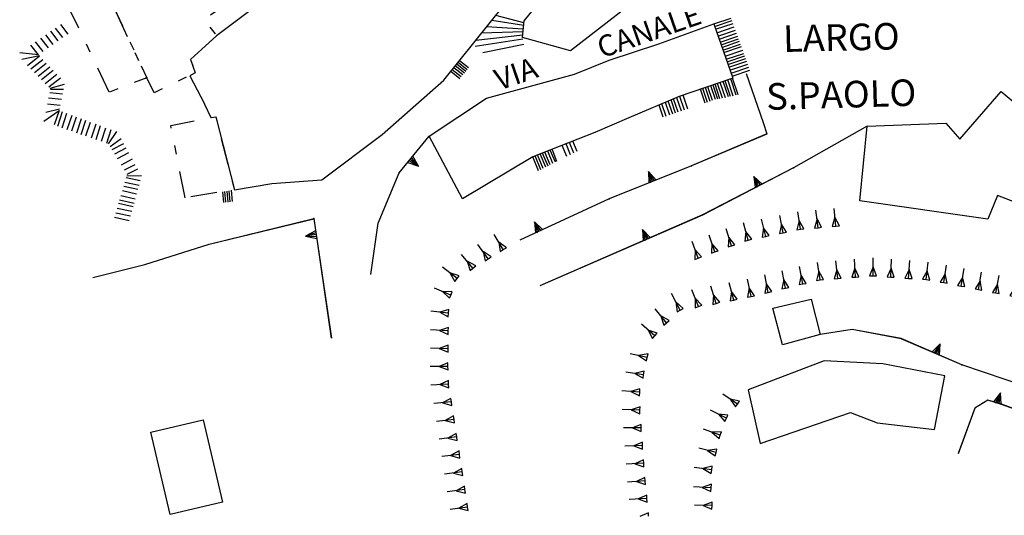
# Model space of a CAD drawing. Units: millimetres. Extents: x 71 to 7993, y 70 to 2100.
# Drawn here: x 1449 to 1560, y 854 to 910 of the extents above; entities that cross this region are included whole.
import ezdxf

# ---------------------------------------------------------------- set-up
doc = ezdxf.new("R2010")
doc.units = ezdxf.units.MM
doc.linetypes.add('CENTER2', pattern=[28.575, 19.05, -3.175, 3.175, -3.175])
doc.linetypes.add('DASHED', pattern=[19.05, 12.7, -6.35])
for name, color, linetype in [('BARACCA', 190, 'Continuous'), ('EDIFICIO', 190, 'Continuous'), ('PONTE_GENERICO', 6, 'Continuous'), ('RUDERE_V', 252, 'CENTER2'), ('SCALINI', 190, 'Continuous'), ('SCARPATA_V', 153, 'Continuous'), ('STRADA_CAM_E_MURO', 212, 'DASHED'), ('STRADA_CAM_E_MURO_V', 221, 'Continuous'), ('STRADA_E_MURO', 212, 'Continuous'), ('STRADA_E_MURO_V', 221, 'Continuous'), ('TOPONOMASTICA', 120, 'Continuous')]:
    doc.layers.add(name, color=color, linetype=linetype)
doc.styles.add('ROMANS', font='romans')

# ---------------------------------------------------------------- blocks, each defined once
blk = doc.blocks.new('22012167')
at = {"layer": 'SCARPATA_V'}
for p, q in [((96404.085938, 86441.164063), (96402.429688, 86442.296875)), ((96404.3125, 86441.492188), (96403.257813, 86441.726563)), ((96403.257813, 86441.726563), (96403.859375, 86440.835938)), ((96402.84375, 86439.554688), (96401.039063, 86440.484375)), ((96403.859375, 86440.835938), (96404.085938, 86441.164063)), ((96404.085938, 86441.164063), (96404.3125, 86441.492188)), ((96403.023438, 86439.914063), (96401.945313, 86440.015625)), ((96401.945313, 86440.015625), (96402.664063, 86439.195313)), ((96402.664063, 86439.195313), (96402.84375, 86439.554688)), ((96402.84375, 86439.554688), (96403.023438, 86439.914063)), ((96402.15625, 86437.640625), (96400.273438, 86438.34375)), ((96402.296875, 86438.015625), (96401.21875, 86437.992188)), ((96401.21875, 86437.992188), (96402.015625, 86437.265625)), ((96402.015625, 86437.265625), (96402.15625, 86437.640625)), ((96402.15625, 86437.640625), (96402.296875, 86438.015625)), ((96401.671875, 86435.695313), (96399.734375, 86436.1875)), ((96401.773438, 86436.085938), (96400.703125, 86435.9375)), ((96401.671875, 86435.695313), (96401.773438, 86436.085938)), ((96400.703125, 86435.9375), (96401.570313, 86435.304688)), ((96401.570313, 86435.304688), (96401.671875, 86435.695313)), ((96401.1875, 86433.734375), (96399.195313, 86434.015625)), ((96401.242188, 86434.132813), (96400.195313, 86433.875)), ((96400.195313, 86433.875), (96401.132813, 86433.335938)), ((96401.1875, 86433.734375), (96401.242188, 86434.132813)), ((96401.132813, 86433.335938), (96401.1875, 86433.734375)), ((96401.125, 86431.703125), (96399.117188, 86431.8125)), ((96401.148438, 86432.101563), (96400.125, 86431.757813)), ((96400.125, 86431.757813), (96401.101563, 86431.304688)), ((96401.101563, 86431.304688), (96401.125, 86431.703125)), ((96401.125, 86431.703125), (96401.148438, 86432.101563)), ((96401.234375, 86429.695313), (96399.226563, 86429.765625)), ((96401.25, 86430.09375), (96400.234375, 86429.726563)), ((96400.234375, 86429.726563), (96401.21875, 86429.296875)), ((96401.21875, 86429.296875), (96401.234375, 86429.695313)), ((96401.234375, 86429.695313), (96401.25, 86430.09375))]:
    blk.add_line(p, q, dxfattribs=at)
blk = doc.blocks.new('22012166')
at = {"layer": 'SCARPATA_V'}
for p, q in [((96393.914063, 86446.429688), (96391.960938, 86446.835938)), ((96393.992188, 86446.820313), (96392.9375, 86446.632813)), ((96392.9375, 86446.632813), (96393.835938, 86446.039063)), ((96393.835938, 86446.039063), (96393.914063, 86446.429688)), ((96393.914063, 86446.429688), (96393.992188, 86446.820313)), ((96393.546875, 86444.875), (96392.5, 86444.617188)), ((96393.492188, 86444.476563), (96393.546875, 86444.875)), ((96393.492188, 86444.476563), (96391.5, 86444.757813)), ((96392.5, 86444.617188), (96393.4375, 86444.078125)), ((96393.4375, 86444.078125), (96393.492188, 86444.476563)), ((96393.054688, 86442.5), (96391.046875, 86442.664063)), ((96393.085938, 86442.898438), (96392.054688, 86442.578125)), ((96393.054688, 86442.5), (96393.085938, 86442.898438)), ((96392.054688, 86442.578125), (96393.023438, 86442.101563)), ((96393.023438, 86442.101563), (96393.054688, 86442.5)), ((96393.085938, 86440.46875), (96391.078125, 86440.539063)), ((96393.101563, 86440.867188), (96392.085938, 86440.5)), ((96392.085938, 86440.5), (96393.070313, 86440.070313)), ((96393.070313, 86440.070313), (96393.085938, 86440.46875)), ((96393.085938, 86440.46875), (96393.101563, 86440.867188)), ((96393.226563, 86438.46875), (96391.226563, 86438.476563)), ((96393.226563, 86438.867188), (96392.226563, 86438.46875)), ((96392.226563, 86438.46875), (96393.226563, 86438.070313)), ((96393.226563, 86438.46875), (96393.226563, 86438.867188)), ((96393.226563, 86438.070313), (96393.226563, 86438.46875)), ((96393.367188, 86436.46875), (96391.375, 86436.414063)), ((96393.359375, 86436.867188), (96392.375, 86436.445313)), ((96392.375, 86436.445313), (96393.375, 86436.070313)), ((96393.367188, 86436.46875), (96393.359375, 86436.867188)), ((96393.375, 86436.070313), (96393.367188, 86436.46875)), ((96393.492188, 86434.875), (96392.523438, 86434.421875)), ((96393.515625, 86434.476563), (96393.492188, 86434.875)), ((96393.515625, 86434.476563), (96391.523438, 86434.359375)), ((96392.523438, 86434.421875), (96393.539063, 86434.078125)), ((96393.539063, 86434.078125), (96393.515625, 86434.476563)), ((96393.648438, 86432.882813), (96392.6875, 86432.40625)), ((96393.679688, 86432.484375), (96393.648438, 86432.882813)), ((96393.679688, 86432.484375), (96391.6875, 86432.328125)), ((96392.6875, 86432.40625), (96393.710938, 86432.085938)), ((96393.710938, 86432.085938), (96393.679688, 86432.484375)), ((96393.875, 86430.492188), (96391.875, 86430.390625)), ((96393.851563, 86430.890625), (96392.875, 86430.445313)), ((96392.875, 86430.445313), (96393.898438, 86430.09375)), ((96393.875, 86430.492188), (96393.851563, 86430.890625)), ((96393.898438, 86430.09375), (96393.875, 86430.492188)), ((96394.054688, 86428.898438), (96393.0625, 86428.484375)), ((96394.0625, 86428.5), (96394.054688, 86428.898438))]:
    blk.add_line(p, q, dxfattribs=at)
blk = doc.blocks.new('22012165')
at = {"layer": 'SCARPATA_V'}
for p, q in [((96413.421875, 86455.171875), (96413.117188, 86457.148438)), ((96415.421875, 86455.335938), (96415.21875, 86457.328125)), ((96417.414063, 86455.5), (96417.3125, 86457.5)), ((96419.414063, 86455.648438), (96419.414063, 86457.65625)), ((96421.414063, 86455.5), (96421.492188, 86457.5)), ((96423.414063, 86455.351563), (96423.570313, 86457.351563)), ((96425.40625, 86455.210938), (96425.632813, 86457.195313)), ((96409.515625, 86454.242188), (96409.132813, 86456.210938)), ((96411.46875, 86454.71875), (96411.109375, 86456.695313)), ((96413.273438, 86456.15625), (96413.023438, 86455.109375)), ((96413.820313, 86455.234375), (96413.273438, 86456.15625)), ((96415.320313, 86456.328125), (96415.023438, 86455.296875)), ((96415.820313, 86455.375), (96415.320313, 86456.328125)), ((96417.367188, 86456.5), (96417.015625, 86455.476563)), ((96417.8125, 86455.523438), (96417.367188, 86456.5)), ((96419.414063, 86456.648438), (96419.015625, 86455.648438)), ((96419.8125, 86455.648438), (96419.414063, 86456.648438)), ((96421.453125, 86456.5), (96421.015625, 86455.515625)), ((96421.8125, 86455.484375), (96421.453125, 86456.5)), ((96423.492188, 86456.351563), (96423.015625, 86455.382813)), ((96423.8125, 86455.320313), (96423.492188, 86456.351563)), ((96425.515625, 86456.203125), (96425.007813, 86455.257813)), ((96425.804688, 86455.164063), (96425.515625, 86456.203125)), ((96427.390625, 86454.867188), (96427.695313, 86456.84375)), ((96429.359375, 86454.476563), (96429.6875, 86456.453125)), ((96431.320313, 86454.09375), (96431.664063, 86456.0625)), ((96405.632813, 86453.296875), (96405.210938, 86455.257813)), ((96407.570313, 86453.773438), (96407.171875, 86455.734375)), ((96409.328125, 86455.226563), (96409.125, 86454.164063)), ((96409.90625, 86454.320313), (96409.328125, 86455.226563)), ((96411.289063, 86455.703125), (96411.078125, 86454.648438)), ((96411.859375, 86454.789063), (96411.289063, 86455.703125)), ((96413.023438, 86455.109375), (96413.421875, 86455.171875)), ((96413.421875, 86455.171875), (96413.820313, 86455.234375)), ((96415.023438, 86455.296875), (96415.421875, 86455.335938)), ((96415.421875, 86455.335938), (96415.820313, 86455.375)), ((96417.015625, 86455.476563), (96417.414063, 86455.5)), ((96417.414063, 86455.5), (96417.8125, 86455.523438)), ((96419.015625, 86455.648438), (96419.414063, 86455.648438)), ((96419.414063, 86455.648438), (96419.8125, 86455.648438)), ((96421.015625, 86455.515625), (96421.414063, 86455.5)), ((96421.414063, 86455.5), (96421.8125, 86455.484375)), ((96423.015625, 86455.382813), (96423.414063, 86455.351563)), ((96423.414063, 86455.351563), (96423.8125, 86455.320313)), ((96425.007813, 86455.257813), (96425.40625, 86455.210938)), ((96425.40625, 86455.210938), (96425.804688, 86455.164063)), ((96427.539063, 86455.851563), (96426.992188, 86454.929688)), ((96426.992188, 86454.929688), (96427.390625, 86454.867188)), ((96427.789063, 86454.804688), (96427.539063, 86455.851563)), ((96429.523438, 86455.460938), (96428.960938, 86454.539063)), ((96429.757813, 86454.414063), (96429.523438, 86455.460938)), ((96431.492188, 86455.078125), (96430.929688, 86454.164063)), ((96431.710938, 86454.023438), (96431.492188, 86455.078125)), ((96433.273438, 86453.703125), (96433.640625, 86455.671875)), ((96435.242188, 86453.320313), (96435.625, 86455.28125)), ((96437.210938, 86452.929688), (96437.617188, 86454.890625)), ((96399.710938, 86452.164063), (96398.960938, 86454.0625)), ((96401.703125, 86452.53125), (96401.070313, 86454.453125)), ((96403.671875, 86452.898438), (96403.15625, 86454.84375)), ((96403.414063, 86453.867188), (96403.289063, 86452.796875)), ((96404.054688, 86453), (96403.414063, 86453.867188)), ((96405.421875, 86454.273438), (96405.242188, 86453.210938)), ((96406.023438, 86453.382813), (96405.421875, 86454.273438)), ((96407.375, 86454.75), (96407.179688, 86453.695313)), ((96407.179688, 86453.695313), (96407.570313, 86453.773438)), ((96407.960938, 86453.851563), (96407.375, 86454.75)), ((96407.570313, 86453.773438), (96407.960938, 86453.851563)), ((96409.125, 86454.164063), (96409.515625, 86454.242188)), ((96409.515625, 86454.242188), (96409.90625, 86454.320313)), ((96411.078125, 86454.648438), (96411.46875, 86454.71875)), ((96411.46875, 86454.71875), (96411.859375, 86454.789063)), ((96427.390625, 86454.867188), (96427.789063, 86454.804688)), ((96428.960938, 86454.539063), (96429.359375, 86454.476563)), ((96429.359375, 86454.476563), (96429.757813, 86454.414063)), ((96430.929688, 86454.164063), (96431.320313, 86454.09375)), ((96431.320313, 86454.09375), (96431.710938, 86454.023438)), ((96433.453125, 86454.6875), (96432.882813, 86453.773438)), ((96432.882813, 86453.773438), (96433.273438, 86453.703125)), ((96433.664063, 86453.632813), (96433.453125, 86454.6875)), ((96435.429688, 86454.296875), (96434.851563, 86453.398438)), ((96435.632813, 86453.242188), (96435.429688, 86454.296875)), ((96437.414063, 86453.90625), (96436.820313, 86453.007813)), ((96437.601563, 86452.851563), (96437.414063, 86453.90625)), ((96439.164063, 86452.53125), (96439.601563, 86454.484375)), ((96441.117188, 86452.085938), (96441.601563, 86454.03125)), ((96397.625, 86451.773438), (96396.664063, 86453.632813)), ((96397.976563, 86451.960938), (96397.148438, 86452.703125)), ((96397.148438, 86452.703125), (96397.273438, 86451.585938)), ((96400.085938, 86452.3125), (96399.335938, 86453.109375)), ((96399.335938, 86453.109375), (96399.335938, 86452.015625)), ((96401.390625, 86453.492188), (96401.320313, 86452.40625)), ((96402.085938, 86452.65625), (96401.390625, 86453.492188)), ((96401.703125, 86452.53125), (96402.085938, 86452.65625)), ((96403.289063, 86452.796875), (96403.671875, 86452.898438)), ((96403.671875, 86452.898438), (96404.054688, 86453)), ((96405.242188, 86453.210938), (96405.632813, 86453.296875)), ((96405.632813, 86453.296875), (96406.023438, 86453.382813)), ((96433.273438, 86453.703125), (96433.664063, 86453.632813)), ((96434.851563, 86453.398438), (96435.242188, 86453.320313)), ((96435.242188, 86453.320313), (96435.632813, 86453.242188)), ((96436.820313, 86453.007813), (96437.210938, 86452.929688)), ((96437.210938, 86452.929688), (96437.601563, 86452.851563)), ((96439.382813, 86453.507813), (96438.773438, 86452.617188)), ((96439.554688, 86452.445313), (96439.382813, 86453.507813)), ((96441.359375, 86453.054688), (96440.726563, 86452.179688)), ((96441.507813, 86451.992188), (96441.359375, 86453.054688)), ((96443.0625, 86451.648438), (96443.585938, 86453.585938)), ((96445.023438, 86451.210938), (96445.585938, 86453.132813)), ((96446.992188, 86450.773438), (96447.59375, 86452.679688)), ((96396.078125, 86450.34375), (96394.789063, 86451.90625)), ((96397.273438, 86451.585938), (96397.625, 86451.773438)), ((96397.625, 86451.773438), (96397.976563, 86451.960938)), ((96399.335938, 86452.015625), (96399.710938, 86452.164063)), ((96399.710938, 86452.164063), (96400.085938, 86452.3125)), ((96401.320313, 86452.40625), (96401.703125, 86452.53125)), ((96438.773438, 86452.617188), (96439.164063, 86452.53125)), ((96439.164063, 86452.53125), (96439.554688, 86452.445313)), ((96440.726563, 86452.179688), (96441.117188, 86452.085938)), ((96441.117188, 86452.085938), (96441.507813, 86451.992188)), ((96443.320313, 86452.617188), (96442.679688, 86451.75)), ((96442.679688, 86451.75), (96443.0625, 86451.648438)), ((96443.0625, 86451.648438), (96443.445313, 86451.546875)), ((96443.445313, 86451.546875), (96443.320313, 86452.617188)), ((96445.304688, 86452.171875), (96444.640625, 86451.320313)), ((96445.40625, 86451.101563), (96445.304688, 86452.171875)), ((96447.289063, 86451.726563), (96446.609375, 86450.890625)), ((96447.375, 86450.65625), (96447.289063, 86451.726563)), ((96448.90625, 86450.1875), (96449.5625, 86452.078125)), ((96396.382813, 86450.601563), (96395.4375, 86451.125)), ((96395.4375, 86451.125), (96395.773438, 86450.085938)), ((96396.078125, 86450.34375), (96396.382813, 86450.601563)), ((96444.640625, 86451.320313), (96445.023438, 86451.210938)), ((96445.023438, 86451.210938), (96445.40625, 86451.101563)), ((96446.609375, 86450.890625), (96446.992188, 86450.773438)), ((96446.992188, 86450.773438), (96447.375, 86450.65625)), ((96449.234375, 86451.132813), (96448.53125, 86450.320313)), ((96449.28125, 86450.054688), (96449.234375, 86451.132813)), ((96450.742188, 86449.351563), (96451.453125, 86451.21875)), ((96394.757813, 86448.851563), (96393.257813, 86450.171875)), ((96395.023438, 86449.148438), (96394.007813, 86449.507813)), ((96394.007813, 86449.507813), (96394.492188, 86448.554688)), ((96395.773438, 86450.085938), (96396.078125, 86450.34375)), ((96448.53125, 86450.320313), (96448.90625, 86450.1875)), ((96448.90625, 86450.1875), (96449.28125, 86450.054688)), ((96451.09375, 86450.28125), (96450.367188, 86449.492188)), ((96450.367188, 86449.492188), (96450.742188, 86449.351563)), ((96450.742188, 86449.351563), (96451.117188, 86449.210938)), ((96451.117188, 86449.210938), (96451.09375, 86450.28125)), ((96452.945313, 86449.445313), (96452.195313, 86448.679688)), ((96452.5625, 86448.523438), (96453.335938, 86450.367188)), ((96452.929688, 86448.367188), (96452.945313, 86449.445313)), ((96454.382813, 86447.695313), (96455.210938, 86449.515625)), ((96394.492188, 86448.554688), (96394.757813, 86448.851563)), ((96394.757813, 86448.851563), (96395.023438, 86449.148438)), ((96452.195313, 86448.679688), (96452.5625, 86448.523438)), ((96452.5625, 86448.523438), (96452.929688, 86448.367188)), ((96454.796875, 86448.601563), (96454.015625, 86447.859375)), ((96454.75, 86447.53125), (96454.796875, 86448.601563)), ((96454.015625, 86447.859375), (96454.382813, 86447.695313)), ((96454.382813, 86447.695313), (96454.75, 86447.53125))]:
    blk.add_line(p, q, dxfattribs=at)
blk = doc.blocks.new('22012164')
at = {"layer": 'SCARPATA_V'}
for p, q in [((96411.210938, 86460.890625), (96410.921875, 86462.867188)), ((96413.203125, 86461.070313), (96412.960938, 86463.054688)), ((96415.203125, 86461.25), (96415.007813, 86463.242188)), ((96405.320313, 86459.671875), (96404.78125, 86461.601563)), ((96407.28125, 86460.078125), (96406.820313, 86462.03125)), ((96409.242188, 86460.484375), (96408.867188, 86462.453125)), ((96411.070313, 86461.875), (96410.8125, 86460.835938)), ((96411.609375, 86460.945313), (96411.070313, 86461.875)), ((96413.085938, 86462.0625), (96412.804688, 86461.023438)), ((96413.601563, 86461.117188), (96413.085938, 86462.0625)), ((96415.109375, 86462.242188), (96414.804688, 86461.210938)), ((96415.601563, 86461.289063), (96415.109375, 86462.242188)), ((96403.421875, 86459.03125), (96402.820313, 86460.945313)), ((96405.054688, 86460.632813), (96404.9375, 86459.5625)), ((96405.703125, 86459.78125), (96405.054688, 86460.632813)), ((96407.054688, 86461.054688), (96406.890625, 86459.984375)), ((96407.671875, 86460.171875), (96407.054688, 86461.054688)), ((96409.054688, 86461.46875), (96408.851563, 86460.40625)), ((96408.851563, 86460.40625), (96409.242188, 86460.484375)), ((96409.632813, 86460.5625), (96409.054688, 86461.46875)), ((96409.242188, 86460.484375), (96409.632813, 86460.5625)), ((96410.8125, 86460.835938), (96411.210938, 86460.890625)), ((96411.210938, 86460.890625), (96411.609375, 86460.945313)), ((96412.804688, 86461.023438), (96413.203125, 86461.070313)), ((96413.203125, 86461.070313), (96413.601563, 86461.117188)), ((96414.804688, 86461.210938), (96415.203125, 86461.25)), ((96415.203125, 86461.25), (96415.601563, 86461.289063)), ((96399.671875, 86457.625), (96398.96875, 86459.5)), ((96401.546875, 86458.328125), (96400.890625, 86460.21875)), ((96403.125, 86459.984375), (96403.039063, 86458.914063)), ((96403.804688, 86459.148438), (96403.125, 86459.984375)), ((96404.9375, 86459.5625), (96405.320313, 86459.671875)), ((96405.320313, 86459.671875), (96405.703125, 86459.78125)), ((96406.890625, 86459.984375), (96407.28125, 86460.078125)), ((96407.28125, 86460.078125), (96407.671875, 86460.171875)), ((96399.320313, 86458.5625), (96399.296875, 86457.484375)), ((96400.046875, 86457.765625), (96399.320313, 86458.5625)), ((96401.21875, 86459.273438), (96401.171875, 86458.195313)), ((96401.171875, 86458.195313), (96401.546875, 86458.328125)), ((96401.921875, 86458.460938), (96401.21875, 86459.273438)), ((96401.546875, 86458.328125), (96401.921875, 86458.460938)), ((96403.039063, 86458.914063), (96403.421875, 86459.03125)), ((96403.421875, 86459.03125), (96403.804688, 86459.148438)), ((96399.296875, 86457.484375), (96399.671875, 86457.625)), ((96399.671875, 86457.625), (96400.046875, 86457.765625))]:
    blk.add_line(p, q, dxfattribs=at)
blk = doc.blocks.new('22012163')
at = {"layer": 'STRADA_E_MURO_V'}
for p, q in [((96418.742188, 86472.546875), (96410.4375, 86467.84375)), ((96410.4375, 86467.84375), (96400.132813, 86462.507813)), ((96406.484375, 86465.796875), (96405.929688, 86466.859375)), ((96400.132813, 86462.507813), (96381.757813, 86454.492188)), ((96393.851563, 86459.765625), (96393.375, 86460.867188))]:
    blk.add_line(p, q, dxfattribs=at)
for points in [[(96406.882813, 86466), (96405.929688, 86466.859375), (96406.085938, 86465.59375)], [(96406.6875, 86465.898438), (96405.929688, 86466.859375), (96406.28125, 86465.695313)], [(96394.265625, 86459.945313), (96393.375, 86460.867188), (96393.4375, 86459.585938)], [(96394.054688, 86459.859375), (96393.375, 86460.867188), (96393.648438, 86459.671875)]]:
    blk.add_lwpolyline(points, dxfattribs=at)
for p in [(96410.4375, 86467.84375), (96406.28125, 86465.695313), (96400.132813, 86462.507813), (96393.648438, 86459.671875)]:
    blk.add_point(p, dxfattribs=at)
blk = doc.blocks.new('22012157')
at = {"layer": 'STRADA_CAM_E_MURO_V'}
for p, q in [((96432.390625, 86441.609375), (96430.921875, 86440.703125)), ((96433.90625, 86441.132813), (96432.390625, 86441.609375)), ((96433.453125, 86441.273438), (96433.8125, 86442.421875)), ((96430.921875, 86440.703125), (96429.023438, 86435.5625)), ((96436.671875, 86440.148438), (96433.90625, 86441.132813)), ((96447.796875, 86434.75), (96436.671875, 86440.148438)), ((96446.195313, 86435.523438), (96446.71875, 86436.601563)), ((96454.398438, 86431.257813), (96447.796875, 86434.75)), ((96458.671875, 86429.179688), (96454.398438, 86431.257813))]:
    blk.add_line(p, q, dxfattribs=at)
for points in [[(96433.882813, 86441.140625), (96433.8125, 86442.421875), (96433.023438, 86441.40625)], [(96433.664063, 86441.203125), (96433.8125, 86442.421875), (96433.242188, 86441.34375)], [(96446.601563, 86435.328125), (96446.71875, 86436.601563), (96445.789063, 86435.71875)], [(96446.398438, 86435.421875), (96446.71875, 86436.601563), (96445.992188, 86435.625)]]:
    blk.add_lwpolyline(points, dxfattribs=at)
for p in [(96433.242188, 86441.34375), (96433.90625, 86441.132813), (96445.992188, 86435.625), (96447.796875, 86434.75)]:
    blk.add_point(p, dxfattribs=at)
blk = doc.blocks.new('22012151')
at = {"layer": 'STRADA_CAM_E_MURO_V'}
for p, q in [((96417.039063, 86449.5625), (96413.421875, 86449.007813)), ((96422.601563, 86448.546875), (96417.039063, 86449.5625)), ((96429.453125, 86445.601563), (96422.601563, 86448.546875)), ((96426.507813, 86446.867188), (96426.984375, 86447.96875)), ((96437.867188, 86442.742188), (96429.453125, 86445.601563)), ((96480.851563, 86445.71875), (96475.570313, 86444.65625)), ((96475.570313, 86444.65625), (96468.546875, 86442.820313)), ((96443.898438, 86441.6875), (96437.867188, 86442.742188)), ((96439.75, 86442.414063), (96439.953125, 86443.59375)), ((96468.546875, 86442.820313), (96460.351563, 86440.710938)), ((96467.234375, 86442.484375), (96466.9375, 86443.648438)), ((96448.820313, 86440.453125), (96443.898438, 86441.6875)), ((96453.71875, 86439.929688), (96448.820313, 86440.453125)), ((96453.507813, 86439.953125), (96453.632813, 86441.148438)), ((96460.351563, 86440.710938), (96453.71875, 86439.929688))]:
    blk.add_line(p, q, dxfattribs=at)
for points in [[(96426.921875, 86446.6875), (96426.984375, 86447.96875), (96426.09375, 86447.046875)], [(96426.710938, 86446.78125), (96426.984375, 86447.96875), (96426.304688, 86446.953125)], [(96440.195313, 86442.335938), (96439.953125, 86443.59375), (96439.304688, 86442.492188)], [(96439.96875, 86442.375), (96439.953125, 86443.59375), (96439.53125, 86442.453125)], [(96467.671875, 86442.59375), (96466.9375, 86443.648438), (96466.796875, 86442.375)], [(96467.453125, 86442.539063), (96466.9375, 86443.648438), (96467.015625, 86442.429688)], [(96453.953125, 86439.90625), (96453.632813, 86441.148438), (96453.0625, 86440)], [(96453.734375, 86439.929688), (96453.632813, 86441.148438), (96453.28125, 86439.976563)]]:
    blk.add_lwpolyline(points, dxfattribs=at)
for p in [(96426.304688, 86446.953125), (96429.453125, 86445.601563), (96468.546875, 86442.820313), (96439.53125, 86442.453125), (96443.898438, 86441.6875), (96467.015625, 86442.429688), (96453.28125, 86439.976563), (96453.71875, 86439.929688)]:
    blk.add_point(p, dxfattribs=at)
blk = doc.blocks.new('22012143')
at = {"layer": 'SCARPATA_V'}
for p, q in [((96377.648438, 86458.59375), (96376.609375, 86460.296875)), ((96377.992188, 86458.804688), (96377.132813, 86459.445313)), ((96377.132813, 86459.445313), (96377.304688, 86458.382813)), ((96375.945313, 86457.554688), (96374.789063, 86459.1875)), ((96376.273438, 86457.789063), (96375.367188, 86458.367188)), ((96375.367188, 86458.367188), (96375.617188, 86457.320313)), ((96377.304688, 86458.382813), (96377.648438, 86458.59375)), ((96377.648438, 86458.59375), (96377.992188, 86458.804688)), ((96374.21875, 86456.5), (96372.9375, 86458.0625)), ((96374.53125, 86456.75), (96373.578125, 86457.28125)), ((96373.578125, 86457.28125), (96373.90625, 86456.25)), ((96375.617188, 86457.320313), (96375.945313, 86457.554688)), ((96375.945313, 86457.554688), (96376.273438, 86457.789063)), ((96372.429688, 86455.320313), (96370.78125, 86456.609375)), ((96373.90625, 86456.25), (96374.21875, 86456.5)), ((96374.21875, 86456.5), (96374.53125, 86456.75)), ((96372.679688, 86455.632813), (96371.609375, 86455.960938)), ((96371.609375, 86455.960938), (96372.179688, 86455.007813)), ((96372.179688, 86455.007813), (96372.429688, 86455.320313)), ((96372.429688, 86455.320313), (96372.679688, 86455.632813)), ((96371.710938, 86453.46875), (96369.867188, 86454.242188)), ((96371.867188, 86453.835938), (96370.789063, 86453.851563)), ((96370.789063, 86453.851563), (96371.554688, 86453.101563)), ((96371.710938, 86453.46875), (96371.867188, 86453.835938)), ((96371.554688, 86453.101563), (96371.710938, 86453.46875)), ((96371.460938, 86451.421875), (96369.46875, 86451.640625)), ((96371.507813, 86451.820313), (96370.46875, 86451.53125)), ((96371.460938, 86451.421875), (96371.507813, 86451.820313)), ((96370.46875, 86451.53125), (96371.414063, 86451.023438)), ((96371.414063, 86451.023438), (96371.460938, 86451.421875)), ((96371.4375, 86449.414063), (96369.445313, 86449.53125)), ((96371.460938, 86449.8125), (96370.445313, 86449.46875)), ((96370.445313, 86449.46875), (96371.414063, 86449.015625)), ((96371.414063, 86449.015625), (96371.4375, 86449.414063)), ((96371.4375, 86449.414063), (96371.460938, 86449.8125)), ((96371.421875, 86447.40625), (96369.421875, 86447.453125)), ((96371.429688, 86447.804688), (96370.421875, 86447.429688)), ((96370.421875, 86447.429688), (96371.414063, 86447.007813)), ((96371.414063, 86447.007813), (96371.421875, 86447.40625)), ((96371.421875, 86447.40625), (96371.429688, 86447.804688)), ((96371.398438, 86445.414063), (96369.398438, 86445.382813)), ((96371.390625, 86445.8125), (96370.398438, 86445.398438)), ((96370.398438, 86445.398438), (96371.40625, 86445.015625)), ((96371.398438, 86445.414063), (96371.390625, 86445.8125)), ((96371.40625, 86445.015625), (96371.398438, 86445.414063)), ((96371.453125, 86443.804688), (96370.476563, 86443.351563)), ((96371.476563, 86443.40625), (96371.453125, 86443.804688)), ((96371.476563, 86443.40625), (96369.46875, 86443.296875)), ((96370.476563, 86443.351563), (96371.5, 86443.007813)), ((96371.5, 86443.007813), (96371.476563, 86443.40625)), ((96371.742188, 86441.804688), (96370.789063, 86441.3125)), ((96371.78125, 86441.40625), (96371.742188, 86441.804688)), ((96371.78125, 86441.40625), (96369.789063, 86441.21875)), ((96370.789063, 86441.3125), (96371.820313, 86441.007813)), ((96371.820313, 86441.007813), (96371.78125, 86441.40625)), ((96372.085938, 86439.429688), (96370.101563, 86439.210938)), ((96372.039063, 86439.828125), (96371.09375, 86439.320313)), ((96371.09375, 86439.320313), (96372.132813, 86439.03125)), ((96372.085938, 86439.429688), (96372.039063, 86439.828125)), ((96372.132813, 86439.03125), (96372.085938, 86439.429688)), ((96372.390625, 86437.445313), (96370.40625, 86437.210938)), ((96372.34375, 86437.84375), (96371.398438, 86437.328125)), ((96371.398438, 86437.328125), (96372.4375, 86437.046875)), ((96372.390625, 86437.445313), (96372.34375, 86437.84375)), ((96372.4375, 86437.046875), (96372.390625, 86437.445313)), ((96372.695313, 86435.46875), (96370.710938, 86435.226563)), ((96372.648438, 86435.867188), (96371.703125, 86435.351563)), ((96371.703125, 86435.351563), (96372.742188, 86435.070313)), ((96372.695313, 86435.46875), (96372.648438, 86435.867188)), ((96372.742188, 86435.070313), (96372.695313, 86435.46875)), ((96372.953125, 86433.890625), (96372.015625, 86433.367188)), ((96373.007813, 86433.492188), (96372.953125, 86433.890625)), ((96373.007813, 86433.492188), (96371.023438, 86433.234375)), ((96372.015625, 86433.367188), (96373.0625, 86433.09375)), ((96373.0625, 86433.09375), (96373.007813, 86433.492188)), ((96373.257813, 86431.90625), (96372.320313, 86431.375)), ((96373.3125, 86431.507813), (96373.257813, 86431.90625)), ((96373.3125, 86431.507813), (96371.328125, 86431.242188)), ((96372.320313, 86431.375), (96373.367188, 86431.109375)), ((96373.367188, 86431.109375), (96373.3125, 86431.507813)), ((96373.617188, 86429.53125), (96371.632813, 86429.25)), ((96373.5625, 86429.929688), (96372.625, 86429.390625)), ((96372.625, 86429.390625), (96373.671875, 86429.132813)), ((96373.617188, 86429.53125), (96373.5625, 86429.929688)), ((96373.671875, 86429.132813), (96373.617188, 86429.53125))]:
    blk.add_line(p, q, dxfattribs=at)
blk = doc.blocks.new('22012134')
at = {"layer": 'STRADA_E_MURO_V'}
for p, q in [((96344.421875, 86459.203125), (96356.25, 86462.09375)), ((96356.25, 86462.09375), (96358.226563, 86448.59375)), ((96356.515625, 86460.289063), (96355.328125, 86460.117188))]:
    blk.add_line(p, q, dxfattribs=at)
for points in [[(96356.453125, 86460.734375), (96355.328125, 86460.117188), (96356.578125, 86459.84375)], [(96356.484375, 86460.507813), (96355.328125, 86460.117188), (96356.546875, 86460.070313)]]:
    blk.add_lwpolyline(points, dxfattribs=at)
for p in [(96356.25, 86462.09375), (96356.546875, 86460.070313)]:
    blk.add_point(p, dxfattribs=at)
blk = doc.blocks.new('22012133')
at = {"layer": 'STRADA_E_MURO_V'}
for p, q in [((96365.882813, 86467.25), (96369.273438, 86471.390625)), ((96367.140625, 86468.789063), (96368.070313, 86468.03125)), ((96363.523438, 86461.578125), (96365.882813, 86467.25)), ((96362.679688, 86455.773438), (96363.523438, 86461.578125))]:
    blk.add_line(p, q, dxfattribs=at)
for points in [[(96366.859375, 86468.4375), (96368.070313, 86468.03125), (96367.421875, 86469.140625)], [(96367, 86468.617188), (96368.070313, 86468.03125), (96367.28125, 86468.960938)]]:
    blk.add_lwpolyline(points, dxfattribs=at)
for p in [(96367.28125, 86468.960938), (96365.882813, 86467.25)]:
    blk.add_point(p, dxfattribs=at)
blk = doc.blocks.new('22012132')
at = {"layer": 'STRADA_E_MURO_V'}
for p, q in [((96407.429688, 86471.648438), (96398.90625, 86468.046875)), ((96398.90625, 86468.046875), (96389.609375, 86464.34375)), ((96394.5, 86466.289063), (96394.054688, 86467.40625)), ((96389.609375, 86464.34375), (96379.5, 86459.65625)), ((96381.679688, 86460.664063), (96381.171875, 86461.75))]:
    blk.add_line(p, q, dxfattribs=at)
for points in [[(96394.921875, 86466.453125), (96394.054688, 86467.40625), (96394.078125, 86466.125)], [(96394.710938, 86466.375), (96394.054688, 86467.40625), (96394.289063, 86466.203125)], [(96382.085938, 86460.851563), (96381.171875, 86461.75), (96381.273438, 86460.476563)], [(96381.882813, 86460.757813), (96381.171875, 86461.75), (96381.476563, 86460.570313)]]:
    blk.add_lwpolyline(points, dxfattribs=at)
for p in [(96398.90625, 86468.046875), (96394.289063, 86466.203125), (96389.609375, 86464.34375), (96381.476563, 86460.570313)]:
    blk.add_point(p, dxfattribs=at)
blk = doc.blocks.new('22011894')
at = {"layer": 'RUDERE_V'}
for p, q in [((96340.09375, 86472.609375), (96342.734375, 86473.125)), ((96344.703125, 86473.507813), (96345.171875, 86473.601563)), ((96345.171875, 86473.601563), (96345.296875, 86473.101563)), ((96340.15625, 86472.3125), (96340.09375, 86472.609375)), ((96345.796875, 86471.15625), (96346.539063, 86468.25)), ((96340.734375, 86469.367188), (96340.539063, 86470.34375)), ((96341.703125, 86464.460938), (96341.125, 86467.40625)), ((96347.03125, 86466.3125), (96347.28125, 86465.34375)), ((96345.304688, 86465.03125), (96342.34375, 86464.5625)), ((96347.28125, 86465.34375), (96347.28125, 86465.34375))]:
    blk.add_line(p, q, dxfattribs=at)
blk = doc.blocks.new('22011893')
at = {"layer": 'STRADA_E_MURO_V'}
for p, q in [((96337.15625, 86456.90625), (96344.421875, 86459.203125)), ((96331.289063, 86455.453125), (96337.15625, 86456.90625))]:
    blk.add_line(p, q, dxfattribs=at)
blk = doc.blocks.new('22011892')
at = {"layer": 'RUDERE_V'}
for p, q in [((96350.296875, 86499.148438), (96350.867188, 86499.6875)), ((96350.867188, 86499.6875), (96350.96875, 86499.5)), ((96346.84375, 86495.890625), (96348.835938, 86497.773438)), ((96351.945313, 86497.757813), (96353.40625, 86495.140625)), ((96346.640625, 86495.734375), (96346.84375, 86495.890625)), ((96344.257813, 86493.90625), (96345.054688, 86494.515625)), ((96339.945313, 86491.40625), (96342.601563, 86492.796875)), ((96354.375, 86493.390625), (96354.867188, 86492.515625)), ((96337.28125, 86490.023438), (96338.171875, 86490.484375)), ((96353.648438, 86491.28125), (96351.171875, 86489.585938)), ((96332.851563, 86487.710938), (96335.507813, 86489.101563)), ((96349.523438, 86488.460938), (96348.695313, 86487.898438)), ((96333.109375, 86487.15625), (96332.851563, 86487.710938)), ((96347.046875, 86486.765625), (96344.570313, 86485.070313)), ((96335.21875, 86482.625), (96333.953125, 86485.34375)), ((96344.492188, 86483.710938), (96345.117188, 86482.9375)), ((96343.976563, 86481.5625), (96342.3125, 86480.046875)), ((96336.484375, 86479.90625), (96336.0625, 86480.8125)), ((96342.3125, 86480.046875), (96342.570313, 86479.34375)), ((96337.382813, 86477.976563), (96337.328125, 86478.09375)), ((96338.203125, 86476.3125), (96337.382813, 86477.976563)), ((96341.828125, 86478.046875), (96340.921875, 86477.617188)), ((96339.117188, 86476.75), (96338.203125, 86476.3125))]:
    blk.add_line(p, q, dxfattribs=at)
blk = doc.blocks.new('22011891')
at = {"layer": 'RUDERE_V'}
for p, q in [((96331.296875, 86486.875), (96332.179688, 86487.351563)), ((96333.375, 86486.585938), (96334.640625, 86483.867188)), ((96328.78125, 86485.523438), (96329.539063, 86485.929688)), ((96329.703125, 86483.59375), (96328.78125, 86485.523438)), ((96330.992188, 86480.882813), (96330.5625, 86481.78125)), ((96335.484375, 86482.054688), (96335.90625, 86481.148438)), ((96336.75, 86479.335938), (96337.382813, 86477.976563)), ((96333.140625, 86476.367188), (96331.851563, 86479.078125)), ((96337.382813, 86477.976563), (96335.976563, 86477.445313)), ((96334.109375, 86476.734375), (96333.171875, 86476.382813))]:
    blk.add_line(p, q, dxfattribs=at)

msp = doc.modelspace()

# ---------------------------------------------------------------- linework, layer by layer
at = {"layer": 'BARACCA'}
for points in [[(1539.32, 874.3), (1535.07, 873.14), (1534, 877.29), (1538.33, 878.3)], [(1469.66, 864.68), (1471.84, 855.39), (1465.92, 854), (1463.73, 863.27)]]:
    msp.add_lwpolyline(points, close=True, dxfattribs=at)
at = {"layer": 'EDIFICIO'}
for points in [[(1514.71, 930.59), (1506.54, 927.2), (1504.2, 925.05), (1504.13, 925.02), (1501, 923.55), (1496.84, 922.73), (1493.35, 922.11), (1488.2, 919.95), (1481.28, 915.68), (1471.17, 908.04), (1468.21, 905.34), (1468.76, 903.84), (1468.15, 903.52), (1469.79, 900.34), (1469.81, 900.33), (1470.52, 898.8), (1471.07, 898.9), (1473.18, 890.64), (1477.4, 891.37), (1483.05, 891.77), (1489.87, 896.91), (1496.84, 903.04), (1507.16, 915.88), (1516.58, 928.23)], [(1520.99, 928.66), (1523.66, 925.43), (1528.35, 919.73), (1519.45, 912.8), (1511.13, 906.32), (1505.71, 907.84), (1505.9, 909.73), (1510.48, 915.32), (1513.34, 919.8), (1513.93, 920.64), (1516.26, 923.94)], [(1495.17, 896.69), (1501.67, 901), (1511.59, 903.7), (1515.5, 905.27), (1521.1, 907.11), (1527.31, 909.37), (1529.47, 903.26), (1523.42, 901.18), (1517.72, 898.77), (1513.9, 897.11), (1506.88, 894.37), (1498.96, 889.62)], [(1543.82, 889.41), (1544.64, 897.84), (1553.52, 898.18), (1555.1, 896.36), (1559.76, 901.76), (1573.88, 890.02), (1570.43, 885.75), (1559.38, 890), (1558.27, 887.34)], [(1553.42, 869.66), (1546.42, 871), (1539.8, 871.36), (1531.2, 868.05), (1532.57, 862.02), (1542.75, 865.51), (1545.78, 864.36), (1552.26, 863.59)]]:
    msp.add_lwpolyline(points, close=True, dxfattribs=at)
at = {"layer": 'PONTE_GENERICO'}
msp.add_lwpolyline([(1530.99, 903.77), (1532.88, 898.25), (1533.33, 896.95)], dxfattribs=at)
at = {"layer": 'SCALINI'}
for p, q in [((1505.85, 909.2), (1502.24, 909.76)), ((1505.88, 909.48), (1502.69, 910.32)), ((1527.31, 909.37), (1529.28, 910.04)), ((1527.4, 909.09), (1529.38, 909.76)), ((1453.29, 907.47), (1452.45, 908.54)), ((1453.82, 907.84), (1452.98, 908.9)), ((1454.39, 908.23), (1453.56, 909.3)), ((1505.81, 908.8), (1501.66, 909.04)), ((1527.52, 908.77), (1529.5, 909.43)), ((1527.66, 908.38), (1529.64, 909.05)), ((1527.79, 908), (1529.77, 908.66)), ((1452.17, 906.68), (1451.32, 907.77)), ((1452.72, 907.05), (1451.87, 908.14)), ((1505.75, 907.66), (1500.38, 906.84)), ((1505.74, 908.09), (1500.43, 907.51)), ((1505.78, 908.47), (1501.1, 908.34)), ((1527.92, 907.65), (1529.9, 908.32)), ((1528.04, 907.3), (1530.02, 907.98)), ((1528.14, 907.01), (1530.13, 907.68)), ((1451.04, 905.88), (1450.17, 906.98)), ((1451.59, 906.27), (1450.73, 907.37)), ((1505.88, 907.05), (1501.25, 906.13)), ((1528.24, 906.73), (1530.23, 907.41)), ((1528.35, 906.43), (1530.34, 907.09)), ((1528.44, 906.16), (1530.44, 906.84)), ((1528.59, 905.75), (1530.59, 906.41)), ((1451.04, 905.88), (1448.93, 906.13)), ((1451.15, 905.76), (1449.17, 905.34)), ((1449.81, 904.7), (1451.15, 905.76)), ((1450.19, 904.32), (1451.53, 905.37)), ((1499.62, 904.4), (1498.6, 905.22)), ((1528.72, 905.39), (1530.72, 906.05)), ((1528.82, 905.11), (1530.82, 905.77)), ((1528.92, 904.8), (1530.93, 905.48)), ((1450.59, 903.91), (1451.93, 904.95)), ((1451.01, 903.48), (1452.34, 904.52)), ((1451.38, 903.11), (1452.71, 904.15)), ((1498.79, 903.39), (1497.78, 904.2)), ((1498.97, 903.61), (1497.96, 904.43)), ((1499.15, 903.82), (1498.13, 904.64)), ((1499.3, 904.02), (1498.29, 904.84)), ((1499.46, 904.2), (1498.44, 905.02)), ((1529.03, 904.48), (1531.04, 905.16)), ((1529.15, 904.16), (1531.16, 904.84)), ((1529.27, 903.82), (1531.28, 904.5)), ((1529.39, 903.48), (1531.4, 904.16)), ((1451.82, 902.66), (1453.14, 903.7)), ((1452.21, 902.27), (1453.53, 903.3)), ((1498.64, 903.19), (1497.62, 904.02)), ((1529.52, 901.23), (1528.9, 903.05)), ((1529.86, 901.32), (1529.23, 903.18)), ((1530.08, 901.37), (1529.45, 903.25)), ((1452.37, 902.11), (1454, 902.59)), ((1452.4, 902.01), (1453.88, 902.01)), ((1526.35, 900.44), (1525.82, 902.01)), ((1526.62, 900.52), (1526.08, 902.09)), ((1526.9, 900.63), (1526.37, 902.2)), ((1527.19, 900.72), (1526.66, 902.29)), ((1527.5, 900.83), (1526.97, 902.4)), ((1527.78, 900.89), (1527.24, 902.48)), ((1528.01, 900.93), (1527.46, 902.57)), ((1528.3, 900.98), (1527.74, 902.66)), ((1528.64, 901.05), (1528.05, 902.77)), ((1528.99, 901.13), (1528.39, 902.89)), ((1529.22, 901.18), (1528.61, 902.95)), ((1452.2, 901.02), (1453.64, 900.89)), ((1452.33, 901.62), (1453.77, 901.48)), ((1523, 899.3), (1522.49, 900.79)), ((1523.29, 899.4), (1522.78, 900.91)), ((1523.66, 899.52), (1523.14, 901.05)), ((1524.02, 899.65), (1523.49, 901.2)), ((1524.39, 899.77), (1523.86, 901.33)), ((1451.88, 899.41), (1453.41, 899.79)), ((1452.07, 900.34), (1453.5, 900.2)), ((1521.62, 898.83), (1521.15, 900.22)), ((1521.95, 898.94), (1521.47, 900.36)), ((1522.35, 899.08), (1521.86, 900.52)), ((1522.68, 899.19), (1522.18, 900.66)), ((1451.67, 898.38), (1453.37, 899.61)), ((1453.37, 899.61), (1452.83, 897.98)), ((1453.22, 897.84), (1453.76, 899.47)), ((1453.72, 897.66), (1454.26, 899.29)), ((1454.3, 897.47), (1454.84, 899.08)), ((1454.81, 897.29), (1455.34, 898.89)), ((1455.37, 897.09), (1455.9, 898.69)), ((1455.89, 896.91), (1456.41, 898.5)), ((1456.41, 896.73), (1456.94, 898.3)), ((1457.03, 896.52), (1457.55, 898.08)), ((1457.55, 896.34), (1458.06, 897.89)), ((1458.16, 896.13), (1458.67, 897.66)), ((1458.77, 895.91), (1459.28, 897.45)), ((1458.97, 895.84), (1459.9, 897.22)), ((1459.16, 895.54), (1460.4, 896.44)), ((1459.38, 895.18), (1460.71, 895.88)), ((1459.67, 894.7), (1460.97, 895.39)), ((1509.61, 893.84), (1509.05, 895.22)), ((1510.71, 894.39), (1510.18, 895.66)), ((1511.15, 894.61), (1510.64, 895.84)), ((1511.51, 894.79), (1511.02, 895.98)), ((1511.9, 894.98), (1511.42, 896.15)), ((1459.98, 894.2), (1461.26, 894.87)), ((1460.41, 893.48), (1461.66, 894.15)), ((1507.53, 892.79), (1506.88, 894.37)), ((1507.78, 892.91), (1507.13, 894.47)), ((1508.04, 893.05), (1507.41, 894.58)), ((1508.35, 893.2), (1507.73, 894.7)), ((1508.6, 893.33), (1507.99, 894.8)), ((1508.83, 893.45), (1508.24, 894.9)), ((1509.15, 893.61), (1508.57, 895.02)), ((1509.43, 893.75), (1508.86, 895.14)), ((1460.77, 892.9), (1461.99, 893.52)), ((1461.07, 892.41), (1462.27, 893.02)), ((1462.55, 891.65), (1460.97, 892)), ((1461.03, 892.22), (1462.68, 892.27)), ((1462.28, 890.68), (1460.68, 891.02)), ((1462.41, 891.14), (1460.81, 891.48)), ((1461.98, 889.61), (1460.36, 889.97)), ((1462.14, 890.16), (1460.53, 890.52)), ((1471.82, 890.43), (1471.93, 889.23)), ((1472.07, 890.47), (1472.18, 889.26)), ((1472.32, 890.51), (1472.43, 889.27)), ((1472.56, 890.55), (1472.68, 889.3)), ((1472.81, 890.59), (1472.93, 889.32)), ((1461.59, 888.19), (1459.93, 888.55)), ((1461.74, 888.73), (1460.09, 889.09)), ((1461.85, 889.11), (1460.21, 889.48)), ((1461.31, 887.16), (1459.63, 887.54)), ((1461.45, 887.66), (1459.77, 888.02))]:
    msp.add_line(p, q, dxfattribs=at)
at = {"layer": 'STRADA_CAM_E_MURO'}
for points in [[(1606.75, 871.02), (1601.47, 869.95), (1594.45, 868.12), (1586.25, 866.01), (1579.62, 865.23), (1574.72, 865.75), (1569.8, 866.98), (1563.77, 868.04), (1555.35, 870.9), (1548.5, 873.84), (1542.94, 874.86), (1539.32, 874.3)], [(1584.57, 854.48), (1580.3, 856.55), (1573.7, 860.05), (1562.57, 865.45), (1559.81, 866.43), (1558.29, 866.91), (1556.82, 866), (1554.92, 860.86)]]:
    msp.add_lwpolyline(points, dxfattribs=at)
at = {"layer": 'STRADA_E_MURO'}
for points in [[(1544.64, 897.84), (1536.34, 893.14), (1526.03, 887.8), (1507.66, 879.79)], [(1488.58, 881.07), (1489.42, 886.88), (1491.78, 892.55), (1495.17, 896.69)], [(1533.33, 896.95), (1524.81, 893.34), (1515.51, 889.64), (1505.4, 884.95)], [(1470.32, 884.5), (1482.15, 887.39), (1484.13, 873.89)], [(1457.19, 880.75), (1463.06, 882.2), (1470.32, 884.5)]]:
    msp.add_lwpolyline(points, dxfattribs=at)

# ---------------------------------------------------------------- block references
at = {"layer": 'RUDERE_V'}
for name in ['22011892', '22011891', '22011894']:
    msp.add_blockref(name, (-94874.1, -85574.7), dxfattribs=at)
at = {"layer": 'SCARPATA_V'}
for name in ['22012164', '22012143', '22012165', '22012166', '22012167']:
    msp.add_blockref(name, (-94874.1, -85574.7), dxfattribs=at)
at = {"layer": 'STRADA_CAM_E_MURO_V'}
for name in ['22012151', '22012157']:
    msp.add_blockref(name, (-94874.1, -85574.7), dxfattribs=at)
at = {"layer": 'STRADA_E_MURO_V'}
for name in ['22012163', '22012133', '22012132', '22012134', '22011893']:
    msp.add_blockref(name, (-94874.1, -85574.7), dxfattribs=at)

# ---------------------------------------------------------------- texts
at = {"layer": 'TOPONOMASTICA', "style": 'ROMANS', "width": 1.004117}
msp.add_text('CANALE', height=2.389, rotation=19.202, dxfattribs=at).set_placement((1514.67, 905.48))
at = {"layer": 'TOPONOMASTICA', "style": 'ROMANS'}
for s, height, rotation, p in [('LARGO', 3.001, 1.3426, (1535.18, 906.2)), ('VIA', 2.404, 18.9649, (1503.08, 901.84)), ('S.PAOLO', 3.001, 1.6408, (1533.28, 899.66))]:
    msp.add_text(s, height=height, rotation=rotation, dxfattribs=at).set_placement(p)

doc.saveas('drawing.dxf')
